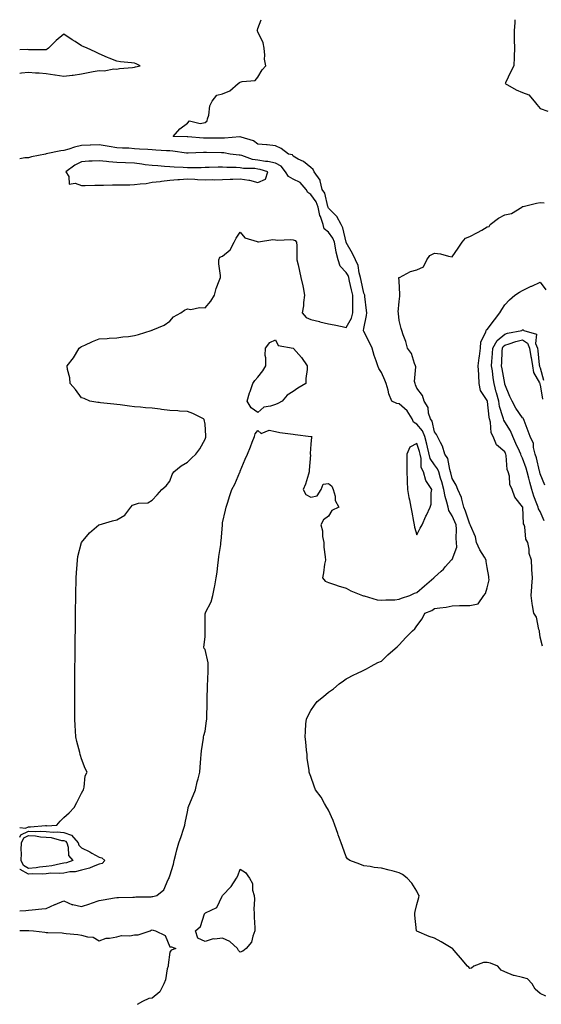
# Model space of a CAD drawing. Units: inches. Extents: x 920963 to 923603, y 7260938 to 7263578.
# Drawn here: x 920963 to 921259, y 7263020 to 7263578 of the extents above; entities that cross this region are included whole.
import ezdxf

# ---------------------------------------------------------------- set-up
doc = ezdxf.new("R2010")
doc.units = ezdxf.units.IN
doc.header["$MEASUREMENT"] = 0
doc.layers.add('Contour_92097260', color=7, linetype='Continuous', true_color=0xd0b0f2)

msp = doc.modelspace()

# ---------------------------------------------------------------- linework, layer by layer
at = {"layer": 'Contour_92097260'}
for points in [[(920963, 7263073.27, 3269), (920966.46, 7263073.5, 3269), (920968.05, 7263073.68, 3269), (920970.06, 7263073.93, 3269), (920975.59, 7263074.38, 3269), (920978.05, 7263074.72, 3269), (920982.97, 7263076.84, 3269), (920983.08, 7263076.89, 3269), (920988.05, 7263079, 3269), (920992.95, 7263076.82, 3269), (920993.14, 7263076.83, 3269), (920998.05, 7263075.76, 3269), (921002.76, 7263077.21, 3269), (921003.75, 7263077.62, 3269), (921008.05, 7263079.18, 3269), (921010.4, 7263079.57, 3269), (921016.79, 7263080.65, 3269), (921018.05, 7263080.87, 3269), (921019.03, 7263080.93, 3269), (921027.22, 7263081.09, 3269), (921028.05, 7263081.14, 3269), (921028.78, 7263081.19, 3269), (921037.46, 7263081.33, 3269), (921038.05, 7263081.37, 3269), (921038.54, 7263081.42, 3269), (921040.67, 7263081.92, 3269), (921044.69, 7263085.28, 3269), (921047.24, 7263091.11, 3269), (921047.71, 7263091.92, 3269), (921047.81, 7263092.16, 3269), (921048.05, 7263093.06, 3269), (921050.15, 7263099.82, 3269), (921050.59, 7263101.92, 3269), (921051.51, 7263105.38, 3269), (921052.16, 7263107.81, 3269), (921053.23, 7263111.92, 3269), (921054.48, 7263115.49, 3269), (921055.77, 7263119.63, 3269), (921056.52, 7263121.92, 3269), (921056.8, 7263123.17, 3269), (921058.05, 7263129.35, 3269), (921058.48, 7263131.49, 3269), (921058.55, 7263131.92, 3269), (921058.89, 7263132.76, 3269), (921061.41, 7263138.56, 3269), (921062.65, 7263141.92, 3269), (921063.54, 7263146.42, 3269), (921064.12, 7263147.99, 3269), (921065.15, 7263151.92, 3269), (921065.36, 7263154.61, 3269), (921065.7, 7263159.58, 3269), (921065.89, 7263161.92, 3269), (921066.09, 7263163.88, 3269), (921067.18, 7263171.05, 3269), (921067.28, 7263171.92, 3269), (921067.4, 7263172.56, 3269), (921068.05, 7263175.03, 3269), (921068.95, 7263181.02, 3269), (921069.16, 7263181.92, 3269), (921069.13, 7263183, 3269), (921069.24, 7263190.73, 3269), (921069.21, 7263191.92, 3269), (921069.26, 7263193.13, 3269), (921069.47, 7263200.5, 3269), (921069.53, 7263201.92, 3269), (921069.58, 7263203.45, 3269), (921069.86, 7263210.1, 3269), (921069.92, 7263211.92, 3269), (921069.88, 7263213.75, 3269), (921068.05, 7263221.29, 3269), (921067.79, 7263221.67, 3269), (921067.63, 7263221.92, 3269), (921067.37, 7263222.6, 3269), (921068.05, 7263228.59, 3269), (921068.14, 7263231.83, 3269), (921068.14, 7263231.92, 3269), (921068.16, 7263232.03, 3269), (921068.22, 7263241.74, 3269), (921068.26, 7263241.92, 3269), (921068.41, 7263242.27, 3269), (921071.62, 7263248.35, 3269), (921072.53, 7263251.92, 3269), (921073.42, 7263256.55, 3269), (921073.57, 7263257.44, 3269), (921074.39, 7263261.92, 3269), (921074.88, 7263265.09, 3269), (921075.22, 7263269.1, 3269), (921075.61, 7263271.92, 3269), (921075.92, 7263274.05, 3269), (921076.93, 7263280.8, 3269), (921077.09, 7263281.92, 3269), (921077.16, 7263282.81, 3269), (921077.87, 7263291.74, 3269), (921077.88, 7263291.92, 3269), (921077.89, 7263292.08, 3269), (921078.05, 7263293.08, 3269), (921079.67, 7263300.31, 3269), (921080.07, 7263301.92, 3269), (921080.98, 7263304.85, 3269), (921081.9, 7263308.06, 3269), (921083.2, 7263311.92, 3269), (921084.99, 7263314.99, 3269), (921087.8, 7263321.68, 3269), (921087.92, 7263321.92, 3269), (921087.96, 7263322.01, 3269), (921088.05, 7263322.26, 3269), (921090.84, 7263329.14, 3269), (921092.14, 7263331.92, 3269), (921093.78, 7263336.19, 3269), (921094.79, 7263338.66, 3269), (921096.09, 7263341.92, 3269), (921096.52, 7263343.45, 3269), (921098.05, 7263345.27, 3269), (921099.84, 7263343.71, 3269), (921104.48, 7263345.48, 3269), (921108.05, 7263344.87, 3269), (921110.41, 7263344.28, 3269), (921116.46, 7263343.51, 3269), (921118.05, 7263343.19, 3269), (921119.14, 7263343.01, 3269), (921127.98, 7263341.99, 3269), (921128.05, 7263341.98, 3269), (921128.11, 7263341.98, 3269), (921128.5, 7263341.92, 3269), (921128.32, 7263341.66, 3269), (921128.05, 7263337.6, 3269), (921127.65, 7263332.32, 3269), (921127.74, 7263331.92, 3269), (921127.75, 7263331.62, 3269), (921127.14, 7263322.83, 3269), (921127.17, 7263321.92, 3269), (921126.69, 7263320.56, 3269), (921124.97, 7263315, 3269), (921123.76, 7263311.92, 3269), (921125.27, 7263309.14, 3269), (921128.05, 7263307.58, 3269), (921131.55, 7263308.42, 3269), (921133.94, 7263311.92, 3269), (921135.07, 7263314.9, 3269), (921138.05, 7263315.33, 3269), (921140, 7263313.87, 3269), (921140.71, 7263311.92, 3269), (921141.73, 7263308.24, 3269), (921141.76, 7263305.63, 3269), (921143.93, 7263301.92, 3269), (921139.94, 7263300.03, 3269), (921138.05, 7263296.82, 3269), (921135.28, 7263294.69, 3269), (921133.67, 7263291.92, 3269), (921134.62, 7263288.48, 3269), (921134.72, 7263285.24, 3269), (921135.35, 7263281.92, 3269), (921135.44, 7263279.31, 3269), (921136.23, 7263273.74, 3269), (921136.3, 7263271.92, 3269), (921135.85, 7263269.72, 3269), (921135.28, 7263264.69, 3269), (921134.57, 7263261.92, 3269), (921136.14, 7263260.01, 3269), (921138.05, 7263259.33, 3269), (921141.97, 7263258, 3269), (921143.57, 7263257.45, 3269), (921148.05, 7263255.98, 3269), (921150.63, 7263254.5, 3269), (921157.26, 7263251.92, 3269), (921157.87, 7263251.74, 3269), (921158.05, 7263251.71, 3269), (921158.31, 7263251.67, 3269), (921165.59, 7263249.46, 3269), (921168.05, 7263249.18, 3269), (921170.45, 7263249.52, 3269), (921175.66, 7263249.53, 3269), (921178.05, 7263249.79, 3269), (921179.49, 7263250.48, 3269), (921184.09, 7263251.92, 3269), (921186.83, 7263253.14, 3269), (921188.05, 7263253.54, 3269), (921192.5, 7263257.47, 3269), (921197.77, 7263261.92, 3269), (921197.86, 7263262.11, 3269), (921198.05, 7263262.37, 3269), (921201.83, 7263265.71, 3269), (921203.14, 7263266.83, 3269), (921204.38, 7263268.25, 3269), (921207.64, 7263271.92, 3269), (921207.84, 7263272.13, 3269), (921208.05, 7263272.39, 3269), (921210.77, 7263279.2, 3269), (921210.65, 7263281.92, 3269), (921210.31, 7263284.18, 3269), (921210.57, 7263289.39, 3269), (921210.31, 7263291.92, 3269), (921209.71, 7263293.58, 3269), (921208.05, 7263297.09, 3269), (921206.16, 7263300.03, 3269), (921205.83, 7263301.92, 3269), (921205.2, 7263304.77, 3269), (921204.07, 7263307.94, 3269), (921203.46, 7263311.92, 3269), (921202.35, 7263316.22, 3269), (921201.57, 7263318.4, 3269), (921200.51, 7263321.92, 3269), (921199.83, 7263323.71, 3269), (921198.05, 7263325.86, 3269), (921195.71, 7263329.58, 3269), (921194.14, 7263335.83, 3269), (921193.77, 7263337.64, 3269), (921192.56, 7263341.92, 3269), (921191.26, 7263345.13, 3269), (921188.05, 7263348.85, 3269), (921186.16, 7263350.03, 3269), (921185.52, 7263351.92, 3269), (921182.67, 7263356.54, 3269), (921178.05, 7263360.47, 3269), (921176.8, 7263360.68, 3269), (921173.88, 7263361.92, 3269), (921172.18, 7263366.04, 3269), (921171.85, 7263368.12, 3269), (921170.76, 7263371.92, 3269), (921169.9, 7263373.78, 3269), (921168.05, 7263378.24, 3269), (921166.51, 7263380.38, 3269), (921166.06, 7263381.92, 3269), (921165.08, 7263384.89, 3269), (921163.87, 7263387.74, 3269), (921162.83, 7263391.92, 3269), (921161.31, 7263395.18, 3269), (921158.05, 7263401.44, 3269), (921157.87, 7263401.74, 3269), (921157.88, 7263401.92, 3269), (921157.94, 7263402.04, 3269), (921158.05, 7263403.07, 3269), (921159.54, 7263410.44, 3269), (921159.68, 7263411.92, 3269), (921159.49, 7263413.37, 3269), (921158.71, 7263421.26, 3269), (921158.63, 7263421.92, 3269), (921158.49, 7263422.36, 3269), (921158.05, 7263423.2, 3269), (921156.49, 7263430.37, 3269), (921156.14, 7263431.92, 3269), (921155.34, 7263434.63, 3269), (921154.89, 7263438.77, 3269), (921153.3, 7263441.92, 3269), (921151.73, 7263445.6, 3269), (921148.05, 7263451.73, 3269), (921148, 7263451.87, 3269), (921147.99, 7263451.92, 3269), (921147.96, 7263452.01, 3269), (921146.25, 7263460.11, 3269), (921145.14, 7263461.92, 3269), (921142.67, 7263466.54, 3269), (921138.05, 7263471.33, 3269), (921137.86, 7263471.73, 3269), (921137.82, 7263471.92, 3269), (921137.67, 7263472.29, 3269), (921135.89, 7263479.76, 3269), (921134.54, 7263481.92, 3269), (921133.25, 7263486.72, 3269), (921133.26, 7263487.13, 3269), (921129.93, 7263491.92, 3269), (921129.29, 7263493.16, 3269), (921128.05, 7263494.27, 3269), (921123.79, 7263497.65, 3269), (921120.87, 7263499.1, 3269), (921118.05, 7263500.7, 3269), (921117.6, 7263501.46, 3269), (921115.46, 7263501.92, 3269), (921111.22, 7263505.09, 3269), (921108.05, 7263506.55, 3269), (921103.31, 7263507.17, 3269), (921102.84, 7263507.13, 3269), (921098.05, 7263507.54, 3269), (921095.53, 7263509.4, 3269), (921088.57, 7263511.4, 3269), (921088.05, 7263511.63, 3269), (921087.77, 7263511.64, 3269), (921079.14, 7263510.83, 3269), (921078.05, 7263510.87, 3269), (921077.01, 7263510.88, 3269), (921069.03, 7263510.93, 3269), (921068.05, 7263510.95, 3269), (921067.1, 7263510.96, 3269), (921058.27, 7263511.7, 3269), (921058.05, 7263511.71, 3269), (921057.85, 7263511.72, 3269), (921050.05, 7263511.92, 3269), (921053.84, 7263516.13, 3269), (921058.05, 7263519.48, 3269), (921059.18, 7263520.79, 3269), (921065.34, 7263519.21, 3269), (921068.05, 7263519.85, 3269), (921069.24, 7263520.74, 3269), (921069.5, 7263521.92, 3269), (921070.12, 7263523.99, 3269), (921070.78, 7263529.19, 3269), (921072.14, 7263531.92, 3269), (921074.73, 7263535.24, 3269), (921078.05, 7263536.02, 3269), (921082.2, 7263537.78, 3269), (921086.88, 7263541.92, 3269), (921087.61, 7263542.36, 3269), (921088.05, 7263542.54, 3269), (921089.07, 7263542.94, 3269), (921096.48, 7263543.49, 3269), (921098.05, 7263545.47, 3269), (921100.36, 7263549.61, 3269), (921102.51, 7263551.92, 3269), (921101.77, 7263555.64, 3269), (921102.01, 7263557.96, 3269), (921101.53, 7263561.92, 3269), (921101.01, 7263564.88, 3269), (921098.05, 7263571.12, 3269), (921097.71, 7263571.58, 3269), (921097.65, 7263571.92, 3269), (921097.81, 7263572.16, 3269), (921098.05, 7263573.02, 3269), (921099.92, 7263578, 3269)], [(921243.65, 7263578, 3269), (921243.61, 7263577.48, 3269), (921243.73, 7263576.24, 3269), (921243.21, 7263571.92, 3269), (921243.29, 7263567.16, 3269), (921243.32, 7263566.65, 3269), (921243.42, 7263561.92, 3269), (921243.28, 7263557.14, 3269), (921243.23, 7263556.73, 3269), (921243.11, 7263551.92, 3269), (921241.31, 7263548.66, 3269), (921238.41, 7263542.27, 3269), (921238.23, 7263541.92, 3269), (921244.42, 7263538.3, 3269), (921248.05, 7263536.76, 3269), (921251.52, 7263535.4, 3269), (921254.66, 7263531.92, 3269), (921256.14, 7263530.01, 3269), (921258.05, 7263527.7, 3269), (921262.33, 7263526.21, 3269)], [(921028.05, 7263551.06, 3270), (921028.72, 7263551.25, 3270), (921031.37, 7263551.92, 3270), (921029.06, 7263552.93, 3270), (921028.05, 7263553.3, 3270), (921026.42, 7263553.55, 3270), (921020.21, 7263554.08, 3270), (921018.05, 7263554.5, 3270), (921013.74, 7263556.23, 3270), (921012.73, 7263556.6, 3270), (921008.05, 7263558.69, 3270), (921005.85, 7263559.72, 3270), (921001.16, 7263561.92, 3270), (920999.04, 7263562.91, 3270), (920998.05, 7263563.28, 3270), (920994.37, 7263565.6, 3270), (920992.74, 7263566.61, 3270), (920988.05, 7263569.8, 3270), (920983.66, 7263566.31, 3270), (920979.37, 7263561.92, 3270), (920978.67, 7263561.3, 3270), (920978.05, 7263560.91, 3270), (920976.98, 7263560.85, 3270), (920969.01, 7263560.96, 3270), (920968.05, 7263560.89, 3270), (920967.17, 7263561.04, 3270), (920963, 7263560.94, 3270)], [(920963, 7263547.8, 3270), (920964.07, 7263547.95, 3270), (920968.05, 7263548.24, 3270), (920971.99, 7263547.98, 3270), (920973.99, 7263547.86, 3270), (920978.05, 7263547.59, 3270), (920982.91, 7263546.78, 3270), (920983.21, 7263546.75, 3270), (920988.05, 7263546.06, 3270), (920992.74, 7263546.62, 3270), (920993.32, 7263546.65, 3270), (920998.05, 7263547.28, 3270), (921001.9, 7263548.07, 3270), (921004.73, 7263548.61, 3270), (921008.05, 7263549.27, 3270), (921010.84, 7263549.13, 3270), (921016.31, 7263550.18, 3270), (921018.05, 7263550.03, 3270), (921019.54, 7263550.43, 3270), (921026.98, 7263550.86, 3270), (921028.05, 7263551.06, 3270)], [(920963, 7263120.61, 3270), (920966.26, 7263120.12, 3270), (920968.05, 7263120.95, 3270), (920969.06, 7263120.91, 3270), (920977.73, 7263121.6, 3270), (920978.05, 7263121.59, 3270), (920978.42, 7263121.55, 3270), (920984.13, 7263121.92, 3270), (920985.96, 7263124.02, 3270), (920988.05, 7263126.23, 3270), (920991.06, 7263128.91, 3270), (920993.92, 7263131.92, 3270), (920995.31, 7263134.65, 3270), (920998.05, 7263139.95, 3270), (920998.71, 7263141.27, 3270), (920999.09, 7263141.92, 3270), (920999.5, 7263143.37, 3270), (921000.19, 7263149.78, 3270), (921001.22, 7263151.92, 3270), (921000.14, 7263154.02, 3270), (920998.05, 7263159.42, 3270), (920997.4, 7263161.27, 3270), (920997.23, 7263161.92, 3270), (920997.04, 7263162.93, 3270), (920995.34, 7263169.21, 3270), (920994.91, 7263171.92, 3270), (920994.71, 7263175.26, 3270), (920994.37, 7263178.25, 3270), (920994.18, 7263181.92, 3270), (920994.19, 7263185.78, 3270), (920994.2, 7263188.06, 3270), (920994.2, 7263191.92, 3270), (920994.22, 7263195.75, 3270), (920994.21, 7263198.08, 3270), (920994.23, 7263201.92, 3270), (920994.27, 7263205.7, 3270), (920994.3, 7263208.17, 3270), (920994.33, 7263211.92, 3270), (920994.38, 7263215.59, 3270), (920994.42, 7263218.29, 3270), (920994.46, 7263221.92, 3270), (920994.51, 7263225.46, 3270), (920994.54, 7263228.4, 3270), (920994.57, 7263231.92, 3270), (920994.6, 7263235.37, 3270), (920994.63, 7263238.5, 3270), (920994.68, 7263241.92, 3270), (920994.71, 7263245.25, 3270), (920994.76, 7263248.63, 3270), (920994.8, 7263251.92, 3270), (920994.85, 7263255.12, 3270), (920994.93, 7263258.8, 3270), (920994.98, 7263261.92, 3270), (920995.14, 7263264.82, 3270), (920995.53, 7263269.39, 3270), (920995.68, 7263271.92, 3270), (920996.02, 7263273.94, 3270), (920998.03, 7263281.9, 3270), (920998.03, 7263281.92, 3270), (920998.05, 7263281.95, 3270), (921002.5, 7263287.47, 3270), (921007.92, 7263291.92, 3270), (921008, 7263291.97, 3270), (921008.05, 7263291.99, 3270), (921008.14, 7263292.01, 3270), (921015.7, 7263294.27, 3270), (921018.05, 7263294.78, 3270), (921022.63, 7263297.34, 3270), (921025.91, 7263301.92, 3270), (921026.88, 7263303.08, 3270), (921028.05, 7263303.48, 3270), (921030.26, 7263304.13, 3270), (921035.57, 7263304.4, 3270), (921038.05, 7263305.89, 3270), (921040.99, 7263308.98, 3270), (921043.57, 7263311.92, 3270), (921045.97, 7263314, 3270), (921048.05, 7263316.72, 3270), (921049.51, 7263320.46, 3270), (921050.31, 7263321.92, 3270), (921054.58, 7263325.39, 3270), (921058.05, 7263327.48, 3270), (921060.35, 7263329.63, 3270), (921062.79, 7263331.92, 3270), (921065.07, 7263334.91, 3270), (921068.05, 7263340.39, 3270), (921068.46, 7263341.51, 3270), (921068.56, 7263341.92, 3270), (921068.54, 7263342.41, 3270), (921068.05, 7263348.9, 3270), (921067.65, 7263351.52, 3270), (921067.21, 7263351.92, 3270), (921061.05, 7263354.92, 3270), (921058.05, 7263356.11, 3270), (921053.66, 7263356.3, 3270), (921052.67, 7263356.54, 3270), (921048.05, 7263356.68, 3270), (921043.37, 7263357.23, 3270), (921042.6, 7263357.38, 3270), (921038.05, 7263357.97, 3270), (921034.38, 7263358.26, 3270), (921031.39, 7263358.57, 3270), (921028.05, 7263358.83, 3270), (921025.21, 7263359.09, 3270), (921020.02, 7263359.96, 3270), (921018.05, 7263360.15, 3270), (921016.44, 7263360.31, 3270), (921008.9, 7263361.07, 3270), (921008.05, 7263361.16, 3270), (921007.39, 7263361.27, 3270), (921002.79, 7263361.92, 3270), (920999.5, 7263363.38, 3270), (920998.05, 7263363.92, 3270), (920994.65, 7263368.51, 3270), (920991.59, 7263371.92, 3270), (920991.4, 7263375.27, 3270), (920990.13, 7263379.84, 3270), (920989.95, 7263381.92, 3270), (920993.45, 7263386.52, 3270), (920994.59, 7263388.46, 3270), (920996.75, 7263391.92, 3270), (920997.39, 7263392.57, 3270), (920998.05, 7263392.98, 3270), (920999.89, 7263393.77, 3270), (921004.21, 7263395.76, 3270), (921008.05, 7263397.19, 3270), (921012.52, 7263397.45, 3270), (921013.74, 7263397.61, 3270), (921018.05, 7263397.9, 3270), (921021.48, 7263398.48, 3270), (921024.76, 7263398.63, 3270), (921028.05, 7263399.07, 3270), (921030.33, 7263399.63, 3270), (921037.55, 7263401.92, 3270), (921037.89, 7263402.09, 3270), (921038.05, 7263402.13, 3270), (921038.46, 7263402.33, 3270), (921044.91, 7263405.06, 3270), (921048.05, 7263407.25, 3270), (921050.24, 7263409.73, 3270), (921054.39, 7263411.92, 3270), (921056.51, 7263413.46, 3270), (921058.05, 7263414.2, 3270), (921060.04, 7263413.91, 3270), (921065.01, 7263414.96, 3270), (921068.05, 7263414.74, 3270), (921071.44, 7263418.53, 3270), (921073.39, 7263421.92, 3270), (921074.3, 7263425.68, 3270), (921076.16, 7263430.03, 3270), (921076.78, 7263431.92, 3270), (921076.75, 7263433.22, 3270), (921075.91, 7263439.78, 3270), (921075.88, 7263441.92, 3270), (921076.53, 7263443.44, 3270), (921078.05, 7263444.07, 3270), (921082.38, 7263447.59, 3270), (921084.65, 7263451.92, 3270), (921085.67, 7263454.29, 3270), (921088.05, 7263457.66, 3270), (921090.59, 7263454.46, 3270), (921097.53, 7263452.45, 3270), (921098.05, 7263452.18, 3270), (921098.29, 7263452.15, 3270), (921106.53, 7263453.44, 3270), (921108.05, 7263453.36, 3270), (921109.35, 7263453.23, 3270), (921116.51, 7263453.46, 3270), (921118.05, 7263453.34, 3270), (921119.08, 7263452.95, 3270), (921119.89, 7263451.92, 3270), (921120.01, 7263449.96, 3270), (921120, 7263443.87, 3270), (921120.14, 7263441.92, 3270), (921120.76, 7263439.21, 3270), (921121.65, 7263435.51, 3270), (921122.43, 7263431.92, 3270), (921123.44, 7263427.31, 3270), (921123.6, 7263426.37, 3270), (921124.49, 7263421.92, 3270), (921123.91, 7263417.78, 3270), (921123.95, 7263416.02, 3270), (921123.11, 7263411.92, 3270), (921125.41, 7263409.28, 3270), (921128.05, 7263408.17, 3270), (921132.98, 7263407, 3270), (921133.09, 7263406.96, 3270), (921138.05, 7263405.84, 3270), (921141.28, 7263405.15, 3270), (921145.78, 7263404.19, 3270), (921148.05, 7263403.7, 3270), (921151.08, 7263408.89, 3270), (921151.92, 7263411.92, 3270), (921151.86, 7263415.74, 3270), (921151.9, 7263418.07, 3270), (921151.84, 7263421.92, 3270), (921151.15, 7263425.02, 3270), (921149.97, 7263430, 3270), (921149.53, 7263431.92, 3270), (921149.19, 7263433.06, 3270), (921148.05, 7263434.86, 3270), (921144.61, 7263438.47, 3270), (921143.6, 7263441.92, 3270), (921142.43, 7263446.3, 3270), (921142.25, 7263447.72, 3270), (921141.35, 7263451.92, 3270), (921140.46, 7263454.33, 3270), (921138.05, 7263457.74, 3270), (921135.66, 7263459.53, 3270), (921135.01, 7263461.92, 3270), (921133.45, 7263466.52, 3270), (921133.19, 7263467.07, 3270), (921132.09, 7263471.92, 3270), (921130.96, 7263474.83, 3270), (921128.05, 7263478.92, 3270), (921126.24, 7263480.11, 3270), (921125.37, 7263481.92, 3270), (921121.9, 7263485.77, 3270), (921118.05, 7263487.75, 3270), (921115.3, 7263489.18, 3270), (921113.71, 7263491.92, 3270), (921111.26, 7263495.12, 3270), (921108.05, 7263496.71, 3270), (921103.73, 7263497.6, 3270), (921102.25, 7263497.72, 3270), (921098.05, 7263498.42, 3270), (921095.03, 7263498.89, 3270), (921088.97, 7263501, 3270), (921088.05, 7263501.2, 3270), (921087.37, 7263501.25, 3270), (921082.31, 7263501.92, 3270), (921078.66, 7263502.53, 3270), (921078.05, 7263502.55, 3270), (921077.41, 7263502.55, 3270), (921068.88, 7263502.75, 3270), (921068.05, 7263502.77, 3270), (921067.19, 7263502.78, 3270), (921058.47, 7263502.34, 3270), (921058.05, 7263502.35, 3270), (921057.57, 7263502.4, 3270), (921049.72, 7263503.6, 3270), (921048.05, 7263503.74, 3270), (921046.16, 7263503.81, 3270), (921040.26, 7263504.13, 3270), (921038.05, 7263504.21, 3270), (921035.56, 7263504.4, 3270), (921030.84, 7263504.71, 3270), (921028.05, 7263504.94, 3270), (921024.81, 7263505.16, 3270), (921021.37, 7263505.24, 3270), (921018.05, 7263505.49, 3270), (921013.76, 7263506.21, 3270), (921012.58, 7263506.45, 3270), (921008.05, 7263507.14, 3270), (921003.07, 7263506.94, 3270), (921003.03, 7263506.94, 3270), (920998.05, 7263506.73, 3270), (920994.14, 7263505.83, 3270), (920990.82, 7263504.68, 3270), (920988.05, 7263503.92, 3270), (920986.24, 7263503.73, 3270), (920978.08, 7263501.95, 3270), (920978.03, 7263501.95, 3270), (920977.63, 7263501.92, 3270), (920969.63, 7263500.34, 3270), (920968.05, 7263499.83, 3270), (920965.98, 7263499.85, 3270), (920963, 7263499.22, 3270)], [(921261.17, 7263025.05, 3268), (921258.05, 7263026.54, 3268), (921255.1, 7263028.96, 3268), (921253.43, 7263031.92, 3268), (921250.9, 7263034.77, 3268), (921248.05, 7263035.5, 3268), (921243.27, 7263036.71, 3268), (921242.86, 7263036.72, 3268), (921238.05, 7263038.71, 3268), (921235.83, 7263039.7, 3268), (921233.98, 7263041.92, 3268), (921229.8, 7263043.67, 3268), (921228.05, 7263044.12, 3268), (921225.81, 7263044.16, 3268), (921220.33, 7263041.92, 3268), (921219.13, 7263040.85, 3268), (921218.05, 7263040.58, 3268), (921217.51, 7263041.38, 3268), (921216.8, 7263041.92, 3268), (921212.89, 7263046.76, 3268), (921210.42, 7263049.55, 3268), (921208.33, 7263051.92, 3268), (921208.16, 7263052.04, 3268), (921208.05, 7263052.11, 3268), (921207.62, 7263052.36, 3268), (921201.86, 7263055.73, 3268), (921198.05, 7263057.9, 3268), (921195.02, 7263058.88, 3268), (921188.11, 7263061.86, 3268), (921188.02, 7263061.89, 3268), (921187.97, 7263061.92, 3268), (921187.97, 7263062, 3268), (921186.95, 7263070.82, 3268), (921186.94, 7263071.92, 3268), (921187.07, 7263072.9, 3268), (921188.05, 7263076.86, 3268), (921189.17, 7263080.8, 3268), (921189.38, 7263081.92, 3268), (921188.94, 7263082.81, 3268), (921188.05, 7263084.46, 3268), (921185.2, 7263089.07, 3268), (921182.71, 7263091.92, 3268), (921179.99, 7263093.86, 3268), (921178.05, 7263094.93, 3268), (921174.05, 7263095.92, 3268), (921172.41, 7263096.29, 3268), (921168.05, 7263097.46, 3268), (921163.98, 7263097.85, 3268), (921161.62, 7263098.35, 3268), (921158.05, 7263098.76, 3268), (921155.85, 7263099.71, 3268), (921150.13, 7263101.92, 3268), (921148.86, 7263102.73, 3268), (921148.05, 7263103.96, 3268), (921145.97, 7263109.84, 3268), (921145.18, 7263111.92, 3268), (921143.51, 7263116.46, 3268), (921143.24, 7263117.12, 3268), (921141.71, 7263121.92, 3268), (921140.67, 7263124.54, 3268), (921138.05, 7263130.36, 3268), (921137.5, 7263131.37, 3268), (921137.15, 7263131.92, 3268), (921135.78, 7263134.19, 3268), (921133.83, 7263137.7, 3268), (921130.73, 7263141.92, 3268), (921129.99, 7263143.86, 3268), (921128.05, 7263149.34, 3268), (921127.33, 7263151.21, 3268), (921127.17, 7263151.92, 3268), (921127.14, 7263152.84, 3268), (921125.98, 7263159.85, 3268), (921125.93, 7263161.92, 3268), (921125.65, 7263164.32, 3268), (921125.17, 7263169.04, 3268), (921124.82, 7263171.92, 3268), (921125.07, 7263174.91, 3268), (921125.27, 7263179.14, 3268), (921125.48, 7263181.92, 3268), (921126.37, 7263183.6, 3268), (921128.05, 7263186.78, 3268), (921130.19, 7263189.78, 3268), (921131.66, 7263191.92, 3268), (921135.27, 7263194.7, 3268), (921138.05, 7263197.09, 3268), (921140.87, 7263199.1, 3268), (921144.17, 7263201.92, 3268), (921146.45, 7263203.52, 3268), (921148.05, 7263204.64, 3268), (921152.8, 7263207.17, 3268), (921153.7, 7263207.57, 3268), (921158.05, 7263209.63, 3268), (921159.49, 7263210.47, 3268), (921162.31, 7263211.92, 3268), (921166.09, 7263213.88, 3268), (921168.05, 7263214.81, 3268), (921171.71, 7263218.27, 3268), (921175.89, 7263221.92, 3268), (921177.04, 7263222.93, 3268), (921178.05, 7263223.95, 3268), (921181.92, 7263228.04, 3268), (921185.61, 7263231.92, 3268), (921187.02, 7263232.95, 3268), (921188.05, 7263234.67, 3268), (921191.22, 7263238.75, 3268), (921192.63, 7263241.92, 3268), (921196.52, 7263243.45, 3268), (921198.05, 7263244.46, 3268), (921201.13, 7263245.01, 3268), (921204.66, 7263245.31, 3268), (921208.05, 7263246.05, 3268), (921212.33, 7263246.2, 3268), (921213.82, 7263246.16, 3268), (921218.05, 7263246.31, 3268), (921222.82, 7263247.15, 3268), (921226.17, 7263251.92, 3268), (921226.93, 7263253.03, 3268), (921228.05, 7263256.22, 3268), (921229.12, 7263260.85, 3268), (921228.98, 7263261.92, 3268), (921228.89, 7263262.76, 3268), (921228.05, 7263267.82, 3268), (921227.34, 7263271.21, 3268), (921227.37, 7263271.92, 3268), (921226.44, 7263273.53, 3268), (921223.84, 7263277.71, 3268), (921221.89, 7263281.92, 3268), (921221.27, 7263285.14, 3268), (921218.44, 7263291.53, 3268), (921218.32, 7263291.92, 3268), (921218.26, 7263292.13, 3268), (921218.05, 7263292.35, 3268), (921215.77, 7263299.64, 3268), (921214.8, 7263301.92, 3268), (921213.54, 7263306.43, 3268), (921213.46, 7263307.33, 3268), (921211.26, 7263311.92, 3268), (921210.49, 7263314.36, 3268), (921208.05, 7263318.2, 3268), (921207.42, 7263321.3, 3268), (921207.24, 7263321.92, 3268), (921206.75, 7263323.22, 3268), (921205.67, 7263329.54, 3268), (921203.9, 7263331.92, 3268), (921202.68, 7263336.56, 3268), (921201.43, 7263338.54, 3268), (921199.81, 7263341.92, 3268), (921199.31, 7263343.18, 3268), (921198.05, 7263344.66, 3268), (921196.81, 7263350.68, 3268), (921195.82, 7263351.92, 3268), (921194.8, 7263355.17, 3268), (921194.52, 7263358.39, 3268), (921192.33, 7263361.92, 3268), (921191.28, 7263365.15, 3268), (921188.05, 7263369.4, 3268), (921187.36, 7263371.23, 3268), (921187.08, 7263371.92, 3268), (921186.85, 7263373.12, 3268), (921187.52, 7263381.39, 3268), (921187.31, 7263381.92, 3268), (921186.74, 7263383.23, 3268), (921185.04, 7263388.91, 3268), (921182.87, 7263391.92, 3268), (921181.88, 7263395.75, 3268), (921180.44, 7263399.54, 3268), (921179.69, 7263401.92, 3268), (921179.29, 7263403.16, 3268), (921178.05, 7263407.7, 3268), (921177.64, 7263411.52, 3268), (921177.63, 7263411.92, 3268), (921177.59, 7263412.39, 3268), (921178.05, 7263418.47, 3268), (921178.5, 7263421.47, 3268), (921178.51, 7263421.92, 3268), (921178.54, 7263422.42, 3268), (921178.05, 7263430.08, 3268), (921177.96, 7263431.83, 3268), (921177.92, 7263431.92, 3268), (921177.98, 7263431.99, 3268), (921178.05, 7263432.01, 3268), (921178.2, 7263432.07, 3268), (921184.57, 7263435.4, 3268), (921188.05, 7263436.29, 3268), (921191.87, 7263438.1, 3268), (921193.69, 7263441.92, 3268), (921195.49, 7263444.48, 3268), (921198.05, 7263445.74, 3268), (921201.59, 7263445.46, 3268), (921205.98, 7263443.99, 3268), (921208.05, 7263443.73, 3268), (921211.45, 7263448.52, 3268), (921213.78, 7263451.92, 3268), (921215.7, 7263454.27, 3268), (921218.05, 7263455.26, 3268), (921222.58, 7263457.39, 3268), (921224.99, 7263458.86, 3268), (921228.05, 7263460.61, 3268), (921229.04, 7263460.93, 3268), (921229.66, 7263461.92, 3268), (921234.34, 7263465.63, 3268), (921238.05, 7263467.49, 3268), (921241.69, 7263468.29, 3268), (921247.55, 7263471.92, 3268), (921247.86, 7263472.11, 3268), (921248.05, 7263472.16, 3268), (921248.34, 7263472.21, 3268), (921255.84, 7263474.13, 3268), (921258.05, 7263474.46, 3268), (921260.37, 7263474.24, 3268)], [(921259.41, 7263223.28, 3267), (921258.05, 7263228.29, 3267), (921257.69, 7263231.57, 3267), (921257.61, 7263231.92, 3267), (921257.33, 7263232.64, 3267), (921255.85, 7263239.71, 3267), (921254.36, 7263241.92, 3267), (921253.73, 7263246.24, 3267), (921253.54, 7263247.41, 3267), (921252.93, 7263251.92, 3267), (921253.23, 7263256.74, 3267), (921253.26, 7263257.13, 3267), (921253.57, 7263261.92, 3267), (921253.3, 7263266.67, 3267), (921253.31, 7263267.18, 3267), (921253.01, 7263271.92, 3267), (921251.73, 7263275.6, 3267), (921251.76, 7263278.21, 3267), (921251.01, 7263281.92, 3267), (921249.9, 7263283.77, 3267), (921249.25, 7263290.72, 3267), (921248.88, 7263291.92, 3267), (921248.61, 7263292.49, 3267), (921248.12, 7263301.85, 3267), (921248.1, 7263301.92, 3267), (921248.09, 7263301.96, 3267), (921248.05, 7263302.15, 3267), (921243.71, 7263307.58, 3267), (921242.21, 7263311.92, 3267), (921240.89, 7263314.76, 3267), (921240.56, 7263319.41, 3267), (921239.89, 7263321.92, 3267), (921239.39, 7263323.26, 3267), (921238.82, 7263331.15, 3267), (921238.64, 7263331.92, 3267), (921238.45, 7263332.32, 3267), (921238.05, 7263333.26, 3267), (921233.27, 7263337.14, 3267), (921231.35, 7263341.92, 3267), (921230.19, 7263344.06, 3267), (921229.87, 7263350.1, 3267), (921229.36, 7263351.92, 3267), (921229.11, 7263352.98, 3267), (921228.2, 7263361.77, 3267), (921228.17, 7263361.92, 3267), (921228.14, 7263362.02, 3267), (921228.05, 7263362.41, 3267), (921224.21, 7263368.08, 3267), (921223.48, 7263371.92, 3267), (921223.22, 7263376.75, 3267), (921223.16, 7263377.03, 3267), (921222.96, 7263381.92, 3267), (921223.45, 7263386.52, 3267), (921223.6, 7263387.47, 3267), (921224.12, 7263391.92, 3267), (921224.33, 7263395.64, 3267), (921227.19, 7263401.06, 3267), (921227.32, 7263401.92, 3267), (921227.6, 7263402.37, 3267), (921228.05, 7263402.54, 3267), (921232.04, 7263407.93, 3267), (921235.2, 7263411.92, 3267), (921236.19, 7263413.79, 3267), (921238.05, 7263416.51, 3267), (921240.65, 7263419.32, 3267), (921243.64, 7263421.92, 3267), (921246.25, 7263423.72, 3267), (921248.05, 7263424.71, 3267), (921252.95, 7263427.02, 3267), (921253.31, 7263427.18, 3267), (921258.05, 7263429.42, 3267), (921261.17, 7263425.04, 3267)], [(921260.27, 7263294.14, 3266), (921258.05, 7263299.45, 3266), (921257.11, 7263300.98, 3266), (921256.86, 7263301.92, 3266), (921256.21, 7263303.76, 3266), (921254.33, 7263308.2, 3266), (921253.27, 7263311.92, 3266), (921252.21, 7263316.09, 3266), (921251.64, 7263318.33, 3266), (921250.73, 7263321.92, 3266), (921250.13, 7263324.01, 3266), (921248.05, 7263329.62, 3266), (921247.27, 7263331.15, 3266), (921247.09, 7263331.92, 3266), (921246.26, 7263333.71, 3266), (921244.18, 7263338.05, 3266), (921242.48, 7263341.92, 3266), (921241.28, 7263345.14, 3266), (921238.05, 7263350.21, 3266), (921237.35, 7263351.23, 3266), (921237.16, 7263351.92, 3266), (921236.89, 7263353.08, 3266), (921235.05, 7263358.92, 3266), (921234.49, 7263361.92, 3266), (921233.22, 7263366.75, 3266), (921233.14, 7263367.02, 3266), (921231.9, 7263371.92, 3266), (921231.37, 7263375.24, 3266), (921230.9, 7263379.07, 3266), (921230.47, 7263381.92, 3266), (921230.64, 7263384.52, 3266), (921231.05, 7263388.91, 3266), (921231.24, 7263391.92, 3266), (921233.58, 7263396.38, 3266), (921238.05, 7263399.94, 3266), (921239.57, 7263400.4, 3266), (921247.53, 7263401.92, 3266), (921247.83, 7263402.14, 3266), (921248.05, 7263402.37, 3266), (921248.43, 7263402.3, 3266), (921248.72, 7263401.92, 3266), (921255.96, 7263399.82, 3266), (921255.43, 7263394.55, 3266), (921256.44, 7263391.92, 3266), (921256.67, 7263390.54, 3266), (921257.51, 7263382.46, 3266), (921257.59, 7263381.92, 3266), (921257.66, 7263381.53, 3266), (921258.05, 7263380.87, 3266), (921259.93, 7263373.8, 3266)], [(921260.61, 7263314.48, 3265), (921258.05, 7263320.82, 3265), (921257.83, 7263321.7, 3265), (921257.77, 7263321.92, 3265), (921257.66, 7263322.31, 3265), (921255.92, 7263329.79, 3265), (921255.23, 7263331.92, 3265), (921254.26, 7263335.71, 3265), (921254.15, 7263338.01, 3265), (921252.39, 7263341.92, 3265), (921251.13, 7263345, 3265), (921248.88, 7263351.09, 3265), (921248.56, 7263351.92, 3265), (921248.44, 7263352.31, 3265), (921248.05, 7263352.48, 3265), (921244.14, 7263358.01, 3265), (921242.09, 7263361.92, 3265), (921240.8, 7263364.66, 3265), (921238.05, 7263371.68, 3265), (921238, 7263371.87, 3265), (921237.98, 7263371.92, 3265), (921237.97, 7263372, 3265), (921236.4, 7263380.27, 3265), (921236.15, 7263381.92, 3265), (921236.27, 7263383.71, 3265), (921236.5, 7263390.37, 3265), (921236.59, 7263391.92, 3265), (921237.1, 7263392.88, 3265), (921238.05, 7263393.63, 3265), (921240.5, 7263394.36, 3265), (921244.26, 7263395.72, 3265), (921248.05, 7263396.68, 3265), (921250.9, 7263394.77, 3265), (921252.01, 7263391.92, 3265), (921252.77, 7263387.19, 3265), (921252.87, 7263386.73, 3265), (921253.57, 7263381.92, 3265), (921254.27, 7263378.14, 3265), (921257.6, 7263372.37, 3265), (921257.76, 7263371.92, 3265), (921257.76, 7263371.63, 3265), (921258.05, 7263371.24, 3265), (921259.27, 7263363.14, 3265)], [(920963, 7263115.14, 3269), (920963.59, 7263116.38, 3269), (920968.05, 7263118.44, 3269), (920971.69, 7263118.28, 3269), (920974.65, 7263118.51, 3269), (920978.05, 7263118.32, 3269), (920982, 7263117.97, 3269), (920984.25, 7263118.12, 3269), (920988.05, 7263117.65, 3269), (920992.38, 7263116.25, 3269), (920996.14, 7263111.92, 3269), (920996.62, 7263110.49, 3269), (920998.05, 7263109, 3269), (921002.78, 7263106.65, 3269), (921003.99, 7263105.98, 3269), (921008.05, 7263103.81, 3269), (921009.52, 7263103.39, 3269), (921011.26, 7263101.92, 3269), (921009.77, 7263100.2, 3269), (921008.05, 7263099.76, 3269)], [(921008.05, 7263099.76, 3269), (921004.61, 7263098.48, 3269), (921002.54, 7263097.43, 3269), (920998.05, 7263096.35, 3269), (920994.49, 7263095.48, 3269), (920991.48, 7263095.35, 3269), (920988.05, 7263094.74, 3269), (920985.55, 7263094.41, 3269), (920980.69, 7263094.57, 3269), (920978.05, 7263094.3, 3269), (920975.89, 7263094.09, 3269), (920970.36, 7263094.23, 3269), (920968.05, 7263094.05, 3269), (920963.2, 7263096.76, 3269), (920963, 7263096.78, 3269)], [(920963, 7263062.28, 3268), (920967.81, 7263062.15, 3268), (920968.28, 7263062.15, 3268), (920970.92, 7263061.92, 3268), (920977.29, 7263061.16, 3268), (920978.05, 7263061.15, 3268), (920978.89, 7263061.08, 3268), (920986.99, 7263060.87, 3268), (920988.05, 7263060.77, 3268), (920989.41, 7263060.56, 3268), (920996.02, 7263059.89, 3268), (920998.05, 7263059.55, 3268), (921001.4, 7263058.57, 3268), (921004.57, 7263058.43, 3268), (921008.05, 7263056.3, 3268), (921012.08, 7263057.9, 3268), (921013.88, 7263057.76, 3268), (921018.05, 7263058.57, 3268), (921020.7, 7263059.27, 3268), (921025.38, 7263059.25, 3268), (921028.05, 7263059.71, 3268), (921030.21, 7263059.76, 3268), (921036.92, 7263061.92, 3268), (921037.61, 7263062.37, 3268), (921038.05, 7263062.52, 3268), (921038.57, 7263062.44, 3268), (921039.9, 7263061.92, 3268), (921045.54, 7263059.41, 3268), (921048.05, 7263052.87, 3268), (921049.11, 7263052.98, 3268), (921051.46, 7263051.92, 3268), (921048.9, 7263051.07, 3268), (921048.05, 7263049.87, 3268), (921047.21, 7263042.75, 3268), (921047.07, 7263041.92, 3268), (921046.67, 7263040.54, 3268), (921045.74, 7263034.23, 3268), (921044.76, 7263031.92, 3268), (921042.5, 7263027.47, 3268), (921038.05, 7263023.86, 3268), (921036.26, 7263023.71, 3268), (921032.6, 7263021.92, 3268), (921029.65, 7263020.32, 3268)]]:
    msp.add_polyline3d(points, dxfattribs=at)
for points in [[(921098.05, 7263485.72, 3271), (921102.34, 7263487.63, 3271), (921103.63, 7263491.92, 3271), (921099.31, 7263493.19, 3271), (921098.05, 7263493.39, 3271), (921096.3, 7263493.67, 3271), (921089.89, 7263493.77, 3271), (921088.05, 7263494.17, 3271), (921085.67, 7263494.3, 3271), (921080.39, 7263494.25, 3271), (921078.05, 7263494.41, 3271), (921075.57, 7263494.4, 3271), (921070.35, 7263494.22, 3271), (921068.05, 7263494.21, 3271), (921065.82, 7263494.15, 3271), (921060.22, 7263494.09, 3271), (921058.05, 7263494.03, 3271), (921055.73, 7263494.24, 3271), (921050.59, 7263494.46, 3271), (921048.05, 7263494.72, 3271), (921045.05, 7263494.92, 3271), (921041.31, 7263495.17, 3271), (921038.05, 7263495.39, 3271), (921034.08, 7263495.89, 3271), (921032.33, 7263496.2, 3271), (921028.05, 7263496.69, 3271), (921023.05, 7263496.92, 3271), (921018.05, 7263497.15, 3271), (921013.61, 7263497.48, 3271), (921012.21, 7263497.76, 3271), (921008.05, 7263498.15, 3271), (921004.05, 7263497.93, 3271), (921002.18, 7263497.8, 3271), (920998.05, 7263497.57, 3271), (920994.29, 7263495.69, 3271), (920989.24, 7263491.92, 3271), (920990.82, 7263489.15, 3271), (920991.05, 7263484.92, 3271), (920994.49, 7263485.48, 3271), (920998.05, 7263484.04, 3271), (921000.17, 7263484.04, 3271), (921005.62, 7263484.34, 3271), (921008.05, 7263484.34, 3271), (921010.44, 7263484.31, 3271), (921015.52, 7263484.45, 3271), (921018.05, 7263484.41, 3271), (921020.66, 7263484.54, 3271), (921025.47, 7263484.5, 3271), (921028.05, 7263484.63, 3271), (921031.24, 7263485.11, 3271), (921034.66, 7263485.31, 3271), (921038.05, 7263485.95, 3271), (921042.57, 7263486.44, 3271), (921043.45, 7263486.52, 3271), (921048.05, 7263487.03, 3271), (921052.56, 7263487.42, 3271), (921053.63, 7263487.5, 3271), (921058.05, 7263487.87, 3271), (921062.36, 7263487.6, 3271), (921063.71, 7263487.58, 3271), (921068.05, 7263487.3, 3271), (921072.55, 7263487.42, 3271), (921073.49, 7263487.36, 3271), (921078.05, 7263487.47, 3271), (921082.26, 7263487.7, 3271), (921083.81, 7263487.68, 3271), (921088.05, 7263487.89, 3271), (921092.9, 7263487.07, 3271), (921093.21, 7263487.08, 3271)], [(921108.05, 7263360.14, 3269), (921105.17, 7263359.04, 3269), (921101.43, 7263358.53, 3269), (921098.05, 7263355.5, 3269), (921094.27, 7263358.14, 3269), (921091.91, 7263361.92, 3269), (921093.24, 7263366.73, 3269), (921093.55, 7263367.42, 3269), (921095.19, 7263371.92, 3269), (921096.24, 7263373.73, 3269), (921098.05, 7263375.58, 3269), (921100.77, 7263379.21, 3269), (921102.47, 7263381.92, 3269), (921102.6, 7263386.47, 3269), (921102.16, 7263387.81, 3269), (921102.39, 7263391.92, 3269), (921104.7, 7263395.27, 3269), (921108.05, 7263396.71, 3269), (921109.56, 7263393.43, 3269), (921118.04, 7263391.93, 3269), (921118.05, 7263391.92, 3269), (921118.07, 7263391.92, 3269), (921118.21, 7263391.76, 3269), (921122.75, 7263386.62, 3269), (921126.01, 7263381.92, 3269), (921126.03, 7263379.9, 3269), (921125.2, 7263374.76, 3269), (921125.23, 7263371.92, 3269), (921120.57, 7263369.4, 3269), (921118.05, 7263367.36, 3269), (921114.63, 7263365.35, 3269), (921111.75, 7263361.92, 3269), (921109.27, 7263360.7, 3269)], [(921188.05, 7263286.22, 3270), (921189.9, 7263290.07, 3270), (921191.11, 7263291.92, 3270), (921193.2, 7263296.77, 3270), (921193.49, 7263297.36, 3270), (921195.65, 7263301.92, 3270), (921196.28, 7263303.69, 3270), (921196.25, 7263310.12, 3270), (921196.62, 7263311.92, 3270), (921194.03, 7263315.94, 3270), (921193.17, 7263317.04, 3270), (921191.82, 7263321.92, 3270), (921190.62, 7263324.49, 3270), (921190.52, 7263329.46, 3270), (921189.9, 7263331.92, 3270), (921189.53, 7263333.39, 3270), (921188.05, 7263337.91, 3270), (921184.09, 7263335.88, 3270), (921182.49, 7263331.92, 3270), (921182.42, 7263327.55, 3270), (921182.44, 7263326.31, 3270), (921182.38, 7263321.92, 3270), (921182.61, 7263317.36, 3270), (921182.68, 7263316.55, 3270), (921182.89, 7263311.92, 3270), (921183.53, 7263307.41, 3270), (921183.91, 7263306.06, 3270), (921184.66, 7263301.92, 3270), (921185.18, 7263299.06, 3270), (921186.17, 7263293.8, 3270), (921186.51, 7263291.92, 3270), (921186.73, 7263290.6, 3270)], [(920988.05, 7263100.28, 3268), (920986.16, 7263100.03, 3268), (920981.2, 7263098.77, 3268), (920978.05, 7263098.45, 3268), (920974.19, 7263098.06, 3268), (920972.3, 7263097.67, 3268), (920968.05, 7263097.33, 3268), (920965.11, 7263098.98, 3268), (920963.89, 7263101.92, 3268), (920964.01, 7263105.95, 3268), (920963.91, 7263107.78, 3268), (920964.02, 7263111.92, 3268), (920965.31, 7263114.66, 3268), (920968.05, 7263115.93, 3268), (920971.89, 7263115.76, 3268), (920974.73, 7263115.24, 3268), (920978.05, 7263115.05, 3268), (920980.93, 7263114.8, 3268), (920986.72, 7263113.25, 3268), (920988.05, 7263113.09, 3268), (920988.93, 7263112.8, 3268), (920989.7, 7263111.92, 3268), (920990.55, 7263109.42, 3268), (920990.74, 7263104.61, 3268), (920993.21, 7263101.92, 3268), (920989.45, 7263100.52, 3268)], [(921088.05, 7263050, 3268), (921087, 7263050.88, 3268), (921086.45, 7263051.92, 3268), (921082.15, 7263056.02, 3268), (921078.05, 7263057.8, 3268), (921073.34, 7263057.21, 3268), (921072.58, 7263057.4, 3268), (921068.05, 7263056.04, 3268), (921063.97, 7263057.85, 3268), (921062.61, 7263061.92, 3268), (921065.54, 7263064.43, 3268), (921067.79, 7263071.66, 3268), (921067.92, 7263071.92, 3268), (921068, 7263071.97, 3268), (921068.05, 7263072.02, 3268), (921068.32, 7263072.19, 3268), (921074.69, 7263075.28, 3268), (921077.86, 7263081.72, 3268), (921077.99, 7263081.92, 3268), (921078.01, 7263081.97, 3268), (921078.05, 7263082.07, 3268), (921082.95, 7263087.02, 3268), (921085.98, 7263091.92, 3268), (921086.74, 7263093.23, 3268), (921088.05, 7263096.87, 3268), (921091.08, 7263094.95, 3268), (921093.22, 7263091.92, 3268), (921094.93, 7263088.8, 3268), (921095.03, 7263084.94, 3268), (921095.85, 7263081.92, 3268), (921096.03, 7263079.9, 3268), (921095.79, 7263074.18, 3268), (921095.95, 7263071.92, 3268), (921095.94, 7263069.81, 3268), (921096.34, 7263063.64, 3268), (921096.33, 7263061.92, 3268), (921095.13, 7263059, 3268), (921094.4, 7263055.56, 3268), (921091.32, 7263051.92, 3268), (921089.47, 7263050.5, 3268)]]:
    msp.add_polyline3d(points, close=True, dxfattribs=at)

doc.saveas('drawing.dxf')
